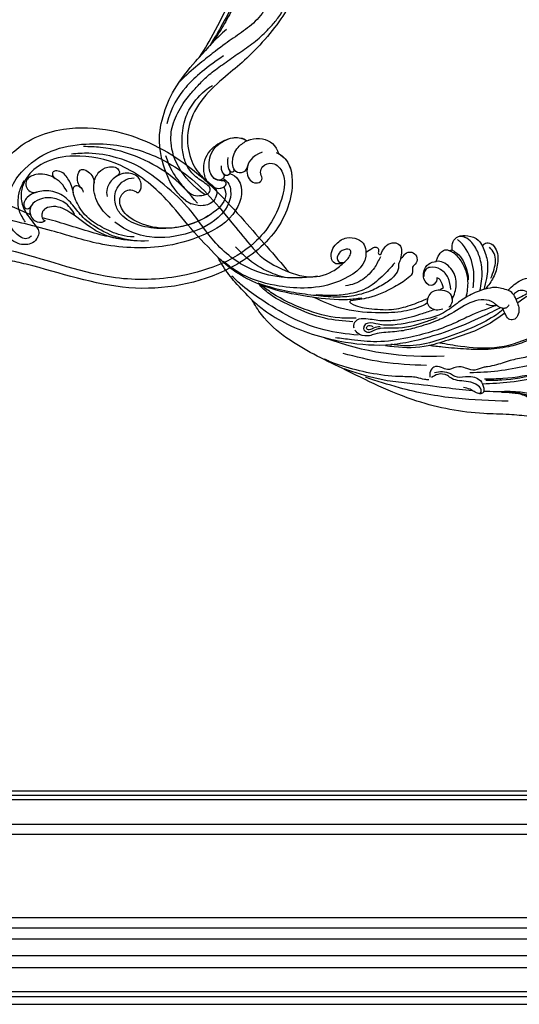
# Model space of a CAD drawing. Units: millimetres. Extents: x 1266 to 2946, y 347 to 1535.
# Drawn here: x 2773 to 2787, y 663 to 689 of the extents above; entities that cross this region are included whole.
import ezdxf
from ezdxf.xclip import XClip

# ---------------------------------------------------------------- set-up
doc = ezdxf.new("R2010")
doc.units = ezdxf.units.MM
doc.header["$XCLIPFRAME"] = 2
doc.layers.add('H-06.木作(細線)', color=8, linetype='Continuous')
doc.layers.add('H-08.木作(細線)', color=8, linetype='Continuous')

# ---------------------------------------------------------------- blocks, each defined once
blk = doc.blocks.new('SE-21122L-d1')
at = {"layer": 'H-08.木作(細線)'}
blk.add_arc((311.58, -1679.01), 73.96, 243.2766, 270.7722, dxfattribs=at)
for points, knots in [([(204.49, -1763.79), (200.69, -1762.17), (198.37, -1752.86), (203.92, -1738.85), (221.63, -1725.34), (249.31, -1720.46), (271.09, -1728.37), (283.29, -1731.13), (285.15, -1731.51)], [26.735304, 26.735304, 26.735304, 26.735304, 35.815758, 51.159784, 68.603227, 99.500698, 130.840459, 136.455323, 136.455323, 136.455323, 136.455323]), ([(203.87, -1763.5), (200.59, -1761.78), (198.44, -1752.69), (203.92, -1738.85), (221.63, -1725.34), (249.31, -1720.46), (271.09, -1728.37), (283.29, -1731.13), (285.15, -1731.51)], [27.246231, 27.246231, 27.246231, 27.246231, 35.815758, 51.159784, 68.603227, 99.500698, 130.840459, 136.455323, 136.455323, 136.455323, 136.455323]), ([(203.87, -1763.5), (200.59, -1761.78), (198.44, -1752.69), (203.92, -1738.85), (221.63, -1725.34), (249.31, -1720.46), (271.09, -1728.37), (283.29, -1731.13), (285.15, -1731.51)], [27.246231, 27.246231, 27.246231, 27.246231, 35.815758, 51.159784, 68.603227, 99.500698, 130.840459, 136.455323, 136.455323, 136.455323, 136.455323]), ([(208.71, -1763.91), (211.97, -1762.76), (214.27, -1758.72), (211.83, -1753.78), (207.99, -1755.19), (209.5, -1757.8), (208.45, -1760.32), (204.86, -1761.11), (201.48, -1756.99), (202.96, -1747.14), (211.54, -1733.06), (233.2, -1725.45), (258.05, -1725.38), (274.86, -1732.28), (285.74, -1734.62), (286.25, -1734.82)], [0, 0, 0, 0, 3.408797, 6.799733, 10.42502, 11.95567, 13.325941, 15.936149, 19.873309, 26.475947, 42.643173, 67.191416, 86.600721, 118.17905, 119.675148, 119.675148, 119.675148, 119.675148]), ([(213.1, -1759.9), (213.2, -1759.57), (213.61, -1757.39), (211.83, -1753.78), (207.99, -1755.19), (209.5, -1757.8), (208.45, -1760.32), (204.86, -1761.11), (201.48, -1756.99), (202.96, -1747.14), (211.54, -1733.06), (233.2, -1725.45), (258.05, -1725.38), (274.86, -1732.28), (285.74, -1734.62), (286.25, -1734.82)], [2.803532, 2.803532, 2.803532, 2.803532, 3.408797, 6.799733, 10.42502, 11.95567, 13.325941, 15.936149, 19.873309, 26.475947, 42.643173, 67.191416, 86.600721, 118.17905, 119.675148, 119.675148, 119.675148, 119.675148]), ([(218.51, -1757.48), (217.52, -1757.33), (213.79, -1754.4), (216.16, -1744.3), (226.88, -1738.26), (240.63, -1734.55), (256.59, -1735.46), (273.04, -1740.93), (283.98, -1743.31), (289.88, -1744.91)], [0, 0, 0, 0, 3.010286, 11.583861, 23.285893, 35.933793, 54.939681, 69.777848, 88.24723, 88.24723, 88.24723, 88.24723]), ([(218.51, -1757.48), (217.52, -1757.33), (213.79, -1754.4), (216.16, -1744.3), (226.88, -1738.26), (240.63, -1734.55), (256.59, -1735.46), (273.04, -1740.93), (283.98, -1743.31), (289.88, -1744.91)], [0, 0, 0, 0, 3.010286, 11.583861, 23.285893, 35.933793, 54.939681, 69.777848, 88.24723, 88.24723, 88.24723, 88.24723]), ([(220.41, -1756.03), (218.87, -1755.11), (217.25, -1750.73), (221.42, -1743.47), (230.62, -1739.06), (241.05, -1737.55), (248.68, -1739.99), (251.78, -1741.97), (252.99, -1742.93)], [0, 0, 0, 0, 3.289028, 10.216519, 20.887138, 33.129733, 40.394072, 44.295239, 44.295239, 44.295239, 44.295239]), ([(220.41, -1756.03), (218.87, -1755.11), (217.25, -1750.73), (221.42, -1743.47), (230.62, -1739.06), (241.05, -1737.55), (248.68, -1739.99), (251.78, -1741.97), (252.99, -1742.93)], [0, 0, 0, 0, 3.289028, 10.216519, 20.887138, 33.129733, 40.394072, 44.295239, 44.295239, 44.295239, 44.295239]), ([(242.91, -1737.27), (246.11, -1737.13), (250.55, -1737.54), (260.34, -1739.71), (267.93, -1742.45), (273.78, -1743.99), (274.81, -1744.24)], [0, 0, 0, 0, 7.810346, 14.113057, 29.114157, 32.293908, 32.293908, 32.293908, 32.293908]), ([(245.14, -1737.23), (252.09, -1737.27), (261.11, -1742.44), (264.56, -1746.63), (267.4, -1750.48), (271.87, -1752.58), (276.22, -1752.2), (279.04, -1750.84), (280.36, -1749.03), (280.4, -1747.69), (279.61, -1746.59), (278.41, -1747.03), (278.18, -1747.7)], [0, 0, 0, 0, 6.854469, 11.170171, 15.903669, 20.804468, 24.867874, 27.855376, 29.444336, 30.904606, 31.663205, 33.505316, 33.505316, 33.505316, 33.505316]), ([(247.22, -1738.46), (250.16, -1738.52), (253.94, -1739.8), (260.16, -1743.05), (263.71, -1746.7), (265.89, -1752.26), (265.11, -1754.02), (263.35, -1753.89), (262.55, -1752.44), (262.52, -1751.87)], [0, 0, 0, 0, 6.285037, 12.00586, 19.155526, 23.052778, 24.390696, 25.804055, 27.567055, 27.567055, 27.567055, 27.567055]), ([(250.04, -1737.61), (252.24, -1737.94), (255.83, -1738.74), (260.67, -1741.4), (264.93, -1745.05), (270.14, -1748.04), (273.79, -1747.22), (274.98, -1745.91), (274.99, -1744.29), (274.37, -1743.49), (273.95, -1743.37)], [0, 0, 0, 0, 5.473284, 9.397422, 17.670682, 22.817633, 24.829837, 26.681571, 28.061215, 29.122703, 29.122703, 29.122703, 29.122703]), ([(250.04, -1737.61), (250.4, -1737.66), (252.8, -1738.04), (260.34, -1739.71), (267.93, -1742.45), (273.78, -1743.99), (274.81, -1744.24)], [6.712873, 6.712873, 6.712873, 6.712873, 7.810346, 14.113057, 29.114157, 32.293908, 32.293908, 32.293908, 32.293908]), ([(250.04, -1737.61), (252.24, -1737.94), (255.83, -1738.74), (260.67, -1741.4), (264.93, -1745.05), (270.14, -1748.04), (273.79, -1747.22), (274.98, -1745.91), (274.99, -1744.29), (274.37, -1743.49), (273.95, -1743.37)], [0, 0, 0, 0, 5.473284, 9.397422, 17.670682, 22.817633, 24.829837, 26.681571, 28.061215, 29.122703, 29.122703, 29.122703, 29.122703]), ([(250.04, -1737.61), (250.4, -1737.66), (252.8, -1738.04), (260.34, -1739.71), (267.93, -1742.45), (273.78, -1743.99), (274.81, -1744.24)], [6.712873, 6.712873, 6.712873, 6.712873, 7.810346, 14.113057, 29.114157, 32.293908, 32.293908, 32.293908, 32.293908]), ([(250.04, -1737.61), (252.24, -1737.94), (255.83, -1738.74), (260.67, -1741.4), (264.93, -1745.05), (270.14, -1748.04), (273.79, -1747.22), (274.98, -1745.92), (274.99, -1744.72), (274.81, -1744.24)], [0, 0, 0, 0, 5.473284, 9.397422, 17.670682, 22.817633, 24.829837, 26.681571, 28.025811, 28.025811, 28.025811, 28.025811]), ([(220.24, -1753.47), (219.7, -1752.5), (219.33, -1749.2), (226.26, -1742.85), (235.98, -1740.42), (245.56, -1741.51), (250.91, -1744.26), (253.25, -1748.64), (252.94, -1753.83), (249.41, -1756.23), (247.19, -1756.2)], [0, 0, 0, 0, 2.712348, 9.355169, 23.983627, 30.998983, 37.340903, 40.839383, 45.56525, 51.486201, 51.486201, 51.486201, 51.486201]), ([(220.24, -1753.47), (219.7, -1752.5), (219.33, -1749.2), (225.48, -1743.56), (231.74, -1741.55), (235.82, -1741.14)], [0, 0, 0, 0, 2.712348, 9.355169, 21.295006, 21.295006, 21.295006, 21.295006]), ([(220.24, -1753.47), (219.7, -1752.5), (219.33, -1749.2), (225.48, -1743.56), (231.74, -1741.55), (235.82, -1741.14)], [0, 0, 0, 0, 2.712348, 9.355169, 21.295006, 21.295006, 21.295006, 21.295006]), ([(235.82, -1741.14), (242.34, -1740.6), (250.61, -1744.24), (252.04, -1750.16), (249.89, -1752.6), (247.49, -1752.75), (245.85, -1751.32), (244.61, -1753.67), (245.75, -1757.1), (249.95, -1758.12), (253.62, -1756.23), (255.43, -1753.48), (255.57, -1751.48), (255.27, -1750.57)], [0, 0, 0, 0, 8.014084, 11.525008, 14.973052, 16.729744, 17.510835, 19.560938, 22.749366, 26.742026, 30.573509, 34.008074, 36.347995, 36.347995, 36.347995, 36.347995]), ([(235.82, -1741.14), (242.34, -1740.6), (250.61, -1744.24), (252.04, -1750.16), (249.89, -1752.6), (247.49, -1752.75), (245.85, -1751.32), (244.61, -1753.67), (245.75, -1757.1), (249.45, -1758), (251.63, -1757.19), (252.38, -1756.74)], [0, 0, 0, 0, 8.014084, 11.525008, 14.973052, 16.729744, 17.510835, 19.560938, 22.749366, 26.742026, 29.254279, 29.254279, 29.254279, 29.254279]), ([(235.82, -1741.14), (242.34, -1740.6), (250.61, -1744.24), (252.04, -1750.16), (249.89, -1752.6), (247.49, -1752.75), (245.85, -1751.32), (244.61, -1753.67), (245.75, -1757.1), (249.45, -1758), (251.63, -1757.19), (252.38, -1756.74)], [0, 0, 0, 0, 8.014084, 11.525008, 14.973052, 16.729744, 17.510835, 19.560938, 22.749366, 26.742026, 29.254279, 29.254279, 29.254279, 29.254279]), ([(254.38, -1744.19), (255.91, -1745.43), (258.48, -1748.45), (259.86, -1753.8), (258.21, -1757.99), (255.49, -1759.58), (252.97, -1759.65), (251.52, -1758.53), (251.52, -1757.24), (252.48, -1756.67)], [0, 0, 0, 0, 5.694882, 11.71221, 15.193867, 18.153698, 20.316334, 21.889126, 23.563773, 23.563773, 23.563773, 23.563773]), ([(265.1, -1745.23), (265.69, -1746.61), (267.84, -1749.13), (271.98, -1750.4), (275.33, -1750.16), (278.8, -1748.01), (278.54, -1744.09), (276.04, -1742.7), (274.52, -1742.94), (273.95, -1743.37)], [0, 0, 0, 0, 4.56329, 8.659788, 12.252256, 15.0218, 18.605924, 21.334763, 22.949884, 22.949884, 22.949884, 22.949884]), ([(278.18, -1747.7), (278.71, -1746.61), (278.46, -1744.05), (276.04, -1742.7), (274.52, -1742.94), (273.95, -1743.37)], [15.257483, 15.257483, 15.257483, 15.257483, 18.605924, 21.334763, 22.949884, 22.949884, 22.949884, 22.949884]), ([(276.35, -1751.92), (276.41, -1751.9), (277.49, -1751.59), (279.04, -1750.84), (280.36, -1749.03), (280.4, -1747.69), (279.61, -1746.59), (278.41, -1747.03), (278.18, -1747.7)], [24.705803, 24.705803, 24.705803, 24.705803, 24.867874, 27.855376, 29.444336, 30.904606, 31.663205, 33.505316, 33.505316, 33.505316, 33.505316]), ([(276.35, -1751.92), (276.41, -1751.9), (277.49, -1751.59), (279.04, -1750.84), (280.36, -1749.03), (280.4, -1747.69), (279.61, -1746.59), (278.41, -1747.03), (278.18, -1747.7)], [24.705803, 24.705803, 24.705803, 24.705803, 24.867874, 27.855376, 29.444336, 30.904606, 31.663205, 33.505316, 33.505316, 33.505316, 33.505316]), ([(220.05, -1767.42), (221.76, -1766.6), (225.89, -1764.06), (226.9, -1757.96), (224.9, -1754), (221.89, -1752.72), (219.89, -1753.47), (219.38, -1754.56), (220.19, -1755.84), (223, -1754.87), (224.17, -1757.47)], [0, 0, 0, 0, 6.017852, 12.553712, 16.625816, 19.267562, 21.495315, 22.207182, 23.228897, 25.18038, 25.18038, 25.18038, 25.18038]), ([(220.05, -1767.42), (221.76, -1766.6), (225.89, -1764.06), (226.9, -1757.96), (224.9, -1754), (221.89, -1752.72), (219.89, -1753.47), (219.38, -1754.56), (220.19, -1755.84), (223, -1754.87), (224.17, -1757.47)], [0, 0, 0, 0, 6.017852, 12.553712, 16.625816, 19.267562, 21.495315, 22.207182, 23.228897, 25.18038, 25.18038, 25.18038, 25.18038]), ([(220.05, -1767.42), (221.76, -1766.6), (225.89, -1764.06), (226.9, -1757.96), (224.9, -1754), (222.13, -1752.82), (220.66, -1753.21), (220.24, -1753.47)], [0, 0, 0, 0, 6.017852, 12.553712, 16.625816, 19.267562, 20.779327, 20.779327, 20.779327, 20.779327]), ([(263.16, -1753.26), (263.93, -1754.09), (264.43, -1755.88), (264.06, -1757.77), (263.42, -1758.5)], [0, 0, 0, 0, 1.935437, 4.972393, 4.972393, 4.972393, 4.972393]), ([(263.16, -1753.26), (263.93, -1754.09), (264.43, -1755.88), (264.06, -1757.77), (263.42, -1758.5)], [0, 0, 0, 0, 1.935437, 4.972393, 4.972393, 4.972393, 4.972393]), ([(263.16, -1753.26), (263.93, -1754.09), (264.43, -1755.88), (264.06, -1757.77), (263.42, -1758.5)], [0, 0, 0, 0, 1.935437, 4.972393, 4.972393, 4.972393, 4.972393]), ([(265.43, -1751.68), (265.51, -1752.11), (265.57, -1752.99), (265.11, -1754.02), (263.89, -1753.93), (263.33, -1753.44), (263.22, -1753.32)], [21.902324, 21.902324, 21.902324, 21.902324, 23.052778, 24.390696, 25.804055, 26.190015, 26.190015, 26.190015, 26.190015]), ([(265.43, -1751.68), (265.51, -1752.11), (265.57, -1752.99), (265.11, -1754.02), (263.89, -1753.93), (263.33, -1753.44), (263.22, -1753.32)], [21.902324, 21.902324, 21.902324, 21.902324, 23.052778, 24.390696, 25.804055, 26.190015, 26.190015, 26.190015, 26.190015]), ([(265.43, -1751.68), (265.95, -1754.02), (266.92, -1755.95), (268.84, -1758.37), (271.44, -1758.33), (271.93, -1757.27), (271.48, -1756.37), (270.92, -1756.06)], [0, 0, 0, 0, 3.627237, 7.445262, 8.750569, 9.515792, 10.297115, 10.297115, 10.297115, 10.297115]), ([(265.43, -1751.68), (265.95, -1754.02), (266.92, -1755.95), (268.84, -1758.37), (271.44, -1758.33), (271.93, -1757.27), (271.48, -1756.37), (270.92, -1756.06)], [0, 0, 0, 0, 3.627237, 7.445262, 8.750569, 9.515792, 10.297115, 10.297115, 10.297115, 10.297115]), ([(265.43, -1751.68), (265.95, -1754.02), (266.92, -1755.95), (268.84, -1758.37), (271.44, -1758.33), (271.93, -1757.27), (271.48, -1756.37), (270.92, -1756.06)], [0, 0, 0, 0, 3.627237, 7.445262, 8.750569, 9.515792, 10.297115, 10.297115, 10.297115, 10.297115]), ([(267.34, -1752.01), (268.28, -1754.1), (271.35, -1756.91), (276.07, -1757.76), (279.67, -1756.09), (279.96, -1752.85), (277.83, -1751.47), (276.18, -1751.97)], [0, 0, 0, 0, 5.282772, 10.400389, 13.749842, 15.787866, 19.861915, 19.861915, 19.861915, 19.861915]), ([(271.02, -1756.11), (271.19, -1756.21), (272.98, -1757.2), (276.07, -1757.76), (279.67, -1756.09), (279.96, -1752.85), (277.83, -1751.47), (276.18, -1751.97)], [4.752686, 4.752686, 4.752686, 4.752686, 5.282772, 10.400389, 13.749842, 15.787866, 19.861915, 19.861915, 19.861915, 19.861915]), ([(271.02, -1756.11), (271.19, -1756.21), (272.98, -1757.2), (276.07, -1757.76), (279.67, -1756.09), (279.96, -1752.85), (277.83, -1751.47), (276.18, -1751.97)], [4.752686, 4.752686, 4.752686, 4.752686, 5.282772, 10.400389, 13.749842, 15.787866, 19.861915, 19.861915, 19.861915, 19.861915]), ([(220.5, -1757.61), (220.05, -1756.91), (220.33, -1755.37), (222.38, -1755.36), (224.82, -1757.63), (224.89, -1763.29), (220.47, -1768.21), (215.43, -1768.97), (213.33, -1767.35)], [0, 0, 0, 0, 1.064639, 3.556345, 4.376584, 8.741207, 14.065804, 24.278322, 24.278322, 24.278322, 24.278322]), ([(218.66, -1758.66), (218.25, -1757.89), (218.54, -1756.84), (220.32, -1756.62), (221.03, -1758.88), (220.99, -1759.85)], [0, 0, 0, 0, 1.289976, 2.763235, 3.096217, 3.096217, 3.096217, 3.096217]), ([(218.66, -1758.66), (218.25, -1757.89), (218.52, -1756.92), (219.91, -1756.68), (220.5, -1757.62)], [0, 0, 0, 0, 1.289976, 2.56991, 2.56991, 2.56991, 2.56991]), ([(220.5, -1757.61), (220.05, -1756.91), (220.33, -1755.37), (222.38, -1755.36), (223.68, -1756.57), (224.03, -1757.16), (224.17, -1757.47)], [0, 0, 0, 0, 1.064639, 3.556345, 4.376584, 5.153592, 5.153592, 5.153592, 5.153592]), ([(259.28, -1754.3), (259.27, -1754.41), (259.1, -1755.72), (258.21, -1757.99), (255.49, -1759.58), (252.97, -1759.65), (251.52, -1758.53), (251.52, -1757.24), (252.48, -1756.67)], [11.385913, 11.385913, 11.385913, 11.385913, 11.71221, 15.193867, 18.153698, 20.316334, 21.889126, 23.563773, 23.563773, 23.563773, 23.563773]), ([(259.28, -1754.3), (259.27, -1754.41), (259.1, -1755.72), (258.21, -1757.99), (255.49, -1759.58), (252.97, -1759.65), (251.52, -1758.53), (251.52, -1757.24), (252.48, -1756.67)], [11.385913, 11.385913, 11.385913, 11.385913, 11.71221, 15.193867, 18.153698, 20.316334, 21.889126, 23.563773, 23.563773, 23.563773, 23.563773]), ([(263.42, -1758.5), (262.94, -1759.06), (260.8, -1758.38), (258.94, -1755.9), (259.28, -1754.3)], [0, 0, 0, 0, 2.469011, 5.286496, 5.286496, 5.286496, 5.286496]), ([(263.42, -1758.5), (262.94, -1759.06), (260.8, -1758.38), (258.94, -1755.9), (259.28, -1754.3)], [0, 0, 0, 0, 2.469011, 5.286496, 5.286496, 5.286496, 5.286496]), ([(263.42, -1758.5), (262.94, -1759.06), (260.8, -1758.38), (258.94, -1755.9), (259.28, -1754.3)], [0, 0, 0, 0, 2.469011, 5.286496, 5.286496, 5.286496, 5.286496]), ([(213.07, -1760.02), (213.49, -1758.64), (214.61, -1757.42), (217.58, -1757.86), (217.95, -1762.86), (215.57, -1766.18), (212.36, -1767.99), (207.78, -1768.41), (204.43, -1765.97), (203.87, -1763.49)], [0, 0, 0, 0, 1.562986, 3.922787, 7.914957, 12.430589, 16.138618, 19.822901, 26.223464, 26.223464, 26.223464, 26.223464]), ([(213.07, -1760.02), (213.49, -1758.64), (214.61, -1757.42), (216.43, -1757.69), (217.08, -1758.55), (217.22, -1758.83)], [0, 0, 0, 0, 1.562986, 3.922787, 4.839257, 4.839257, 4.839257, 4.839257]), ([(219.04, -1762.38), (219.37, -1761.37), (219.07, -1758.84), (217.89, -1757.69), (216.96, -1758.27), (217.22, -1758.83)], [0, 0, 0, 0, 1.739669, 3.012166, 4.038769, 4.038769, 4.038769, 4.038769]), ([(218.66, -1758.66), (218.42, -1758.22), (217.79, -1757.75), (216.96, -1758.27), (217.22, -1758.83)], [1.981357, 1.981357, 1.981357, 1.981357, 3.012166, 4.038769, 4.038769, 4.038769, 4.038769]), ([(213.33, -1767.35), (212.98, -1767.51), (211.54, -1768.06), (207.78, -1768.41), (204.43, -1765.97), (203.87, -1763.49)], [14.879197, 14.879197, 14.879197, 14.879197, 16.138618, 19.822901, 26.223464, 26.223464, 26.223464, 26.223464]), ([(213.33, -1767.35), (212.98, -1767.51), (211.54, -1768.06), (207.78, -1768.41), (204.43, -1765.97), (203.87, -1763.49)], [14.879197, 14.879197, 14.879197, 14.879197, 16.138618, 19.822901, 26.223464, 26.223464, 26.223464, 26.223464])]:
    blk.add_open_spline(points, degree=3, knots=knots, dxfattribs=at)
for points in [[(273.95, -1743.37), (273.95, -1743.37), (273.95, -1743.37), (273.95, -1743.37)], [(273.95, -1743.37), (273.95, -1743.37), (273.95, -1743.37), (273.95, -1743.37)], [(278.18, -1747.7), (278.57, -1746.9), (278.6, -1745.91), (278.33, -1745.07)], [(220.05, -1767.42), (217.7, -1768.58), (215.09, -1768.71), (213.33, -1767.35)], [(220.05, -1767.42), (217.7, -1768.58), (215.09, -1768.71), (213.33, -1767.35)]]:
    blk.add_open_spline(points, degree=3, dxfattribs=at)
blk = doc.blocks.new('SE-21115L')
at = {"layer": 'H-08.木作(細線)'}
blk.add_arc((4.37, -68.1), 88.3, 76.518, 100.2665, dxfattribs=at)
for points, knots in [([(-44.97, 33.09), (-45, 32.91), (-45.24, 31.48), (-43.82, 28.42), (-39.48, 26.98), (-34.19, 26.71), (-29.12, 27.54), (-25.66, 27.87), (-24.41, 27.96)], [0, 0, 0, 0, 0.54425, 4.342747, 8.665156, 13.577214, 20.233281, 24.001018, 24.001018, 24.001018, 24.001018]), ([(-21.11, 28.16), (-18.41, 28.27), (-12.09, 28.34), (-3.49, 28.23), (6.1, 28.51), (12.84, 27.46), (17.21, 26.5), (18.01, 26.32)], [27.301056, 27.301056, 27.301056, 27.301056, 35.394464, 46.247214, 53.127975, 64.122271, 66.575602, 66.575602, 66.575602, 66.575602]), ([(-52.93, 14.61), (-51.63, 15.71), (-48.18, 18.64), (-40.95, 21.72), (-32.52, 24.37), (-26.56, 25.37), (-23.82, 25.82)], [0, 0, 0, 0, 5.098496, 13.506333, 23.289702, 31.608933, 31.608933, 31.608933, 31.608933]), ([(47.95, 9.19), (46.69, 10.1), (43.08, 12.41), (33.55, 16.66), (20.07, 18.76), (6.93, 18.21), (-2.71, 15.19), (-11.9, 11.36), (-19.21, 7), (-23.74, 4.14), (-26.27, 2.4)], [0, 0, 0, 0, 4.489126, 12.853699, 31.092512, 44.874694, 51.884454, 61.269284, 74.718143, 77.337181, 77.337181, 77.337181, 77.337181]), ([(-47.18, 3.97), (-47.13, 3.69), (-47.01, 3.08), (-46.07, 2.17), (-44.01, 3.4), (-42.6, 5.99), (-39.16, 8.82), (-35.17, 11.7), (-29.73, 14.1), (-23.84, 15.5), (-17.23, 16.1), (-11.59, 16.3), (-7.85, 16.3), (-6.5, 16.3)], [0, 0, 0, 0, 0.830175, 1.86778, 3.302847, 6.891977, 11.002577, 16.323058, 21.703041, 28.698752, 34.38346, 41.597601, 45.62159, 45.62159, 45.62159, 45.62159]), ([(-27.27, 2.88), (-26.65, 3.47), (-24.26, 5.76), (-18.91, 9.46), (-11.54, 13.19), (-5.06, 16.26), (0.1, 17.3), (3.01, 17.36), (4.6, 17.36), (4.93, 17.36)], [0.424249, 0.424249, 0.424249, 0.424249, 2.993365, 10.360928, 19.804454, 27.803895, 31.728672, 35.501275, 36.502665, 36.502665, 36.502665, 36.502665]), ([(-6.69, 5.4), (-5.56, 5.96), (-2.32, 7.55), (2.63, 9.7), (8.35, 10.88), (12.53, 10.52), (15.94, 10.82), (16.93, 12.71), (16.67, 13.55), (16.6, 13.79)], [1.487782, 1.487782, 1.487782, 1.487782, 5.287864, 12.323433, 17.652347, 22.473196, 25.221992, 27.094805, 27.826917, 27.826917, 27.826917, 27.826917]), ([(-4.48, 3.6), (-4.01, 3.98), (-1.76, 5.72), (3.66, 7.56), (10.94, 8.72), (20.97, 8.96), (26.92, 7.04), (29.61, 6.13)], [1.135478, 1.135478, 1.135478, 1.135478, 2.926103, 9.674862, 17.806727, 27.979282, 36.432789, 36.432789, 36.432789, 36.432789]), ([(16.29, 10.8), (17.9, 11.02), (23.17, 11.72), (32.05, 10.3), (40.36, 7.49), (44.79, 5.08), (46.12, 4.33)], [0, 0, 0, 0, 4.872061, 15.922314, 26.513335, 31.07068, 31.07068, 31.07068, 31.07068]), ([(-25.14, 1.87), (-24.9, 1.96), (-23.89, 2.28), (-22.81, 2.06), (-21.99, 1.88)], [0.824184, 0.824184, 0.824184, 0.824184, 1.588009, 4.022259, 4.022259, 4.022259, 4.022259]), ([(-15.77, 0.5), (-15.91, -1.14), (-16.08, -4.77), (-13.89, -9.35), (-11.16, -11.96), (-9.6, -12.55), (-9.21, -12.69)], [0.891093, 0.891093, 0.891093, 0.891093, 5.760108, 11.715977, 15.463448, 16.703527, 16.703527, 16.703527, 16.703527]), ([(-11.66, 1.65), (-11.9, 0.93), (-12.53, -1.23), (-12.3, -5.27), (-9.59, -8.38), (-6.97, -9.31), (-5.89, -9.13), (-5.55, -9.07)], [0.86797, 0.86797, 0.86797, 0.86797, 3.12432, 7.627187, 12.333326, 14.586291, 15.59397, 15.59397, 15.59397, 15.59397]), ([(38.95, 1.29), (40.9, 0.98), (45.59, 0.06), (50.92, -2.84), (53.98, -5.34), (54.88, -6.07)], [2.637593, 2.637593, 2.637593, 2.637593, 8.556006, 16.960522, 20.42692, 20.42692, 20.42692, 20.42692]), ([(-34.59, -2.58), (-34.08, -2.95), (-33.05, -3.68), (-31.13, -3.51), (-30.25, -2.58), (-29.86, -2.08), (-29.78, -1.97)], [0, 0, 0, 0, 1.86804, 3.701257, 5.163048, 5.586802, 5.586802, 5.586802, 5.586802]), ([(-18.79, -15.3), (-19.49, -14.01), (-21.08, -11.09), (-21.3, -6.5), (-20.89, -3.54), (-20.71, -2.41)], [0, 0, 0, 0, 4.379677, 9.887616, 13.340115, 13.340115, 13.340115, 13.340115]), ([(-19.62, -1.87), (-19.76, -3.85), (-19.96, -7.56), (-18.25, -12.44), (-16, -15.82), (-13.69, -17.25), (-12.13, -17.5), (-11.49, -17.28), (-11.23, -17.18)], [0.711521, 0.711521, 0.711521, 0.711521, 6.605736, 11.759118, 15.951867, 18.520051, 19.688254, 20.522392, 20.522392, 20.522392, 20.522392]), ([(22.05, -5.2), (21.62, -5.7), (20.85, -6.59), (20.23, -7.92), (20.24, -9.72), (22.81, -9.3), (24.06, -7.79), (24.2, -6.15), (23.45, -5.15), (22.47, -5.22), (21.79, -5.51)], [0, 0, 0, 0, 1.937826, 3.503364, 4.492495, 6.459485, 8.862425, 10.331415, 11.0387, 12.885973, 12.885973, 12.885973, 12.885973])]:
    blk.add_open_spline(points, degree=3, knots=knots, dxfattribs=at)
for points in [[(-38.89, 33.76), (-32.88, 33.94), (-25.26, 34.58), (-4.86, 33.28), (18.65, 26.21)], [(-43.2, 32.09), (-42.32, 30.29), (-39.39, 28.18), (-35.81, 27.27), (-31.65, 27.4), (-29.78, 27.6)], [(-41.12, 32.27), (-39.22, 29.01), (-35.8, 27.55), (-32.07, 27.49)], [(-32.11, 30), (-16.3, 31.05), (0.83, 29.96), (11.31, 28.08)], [(-9.03, 24.1), (-11.42, 23.55), (-13.86, 23.88), (-15.23, 24.5), (-18.43, 24.22), (-22.57, 24.55), (-24.11, 26.41), (-24.11, 28.57), (-23.05, 28.79), (-21.61, 28.38), (-20.27, 27.84), (-18.24, 27.57)], [(-23.29, 28.41), (-23.57, 28.41), (-23.69, 28.07), (-22.58, 26.46), (-19.5, 25.66), (-16.82, 25.66), (-14.47, 25.29), (-13.02, 24.57), (-10.1, 24.57), (-8.4, 25.71)], [(-7.69, 26.56), (-6.37, 26.56), (-3.99, 26.3), (0.18, 26.52), (9.09, 26.72), (17.5, 25.77), (22.7, 24.65), (24.3, 24.14)], [(-54.03, 12.63), (-53.99, 12.26), (-53.65, 11.95), (-53.08, 12.18), (-49.53, 15.46), (-40.95, 20.12), (-29.7, 23.45), (-24.24, 24.31)], [(-53, 14.19), (-53.63, 13.01), (-53.55, 12.77), (-53.07, 12.85), (-52.09, 13.65), (-50.25, 15.53), (-46.68, 18), (-39.84, 20.98), (-29.41, 23.96), (-24.7, 24.68)], [(-46.42, 2.06), (-47.21, 2.72), (-46.83, 5.79), (-44.5, 8.7), (-41.04, 11.26), (-39.82, 12.6), (-38.43, 14.45), (-35.98, 16.09), (-31.71, 17.6), (-27.28, 19.59), (-24.62, 20.49), (-23.36, 20.85), (-21.05, 21.92), (-18.57, 21.78), (-16.8, 21.44), (-14.02, 22.4), (-12.81, 22.76), (-10.98, 22.35), (-8.67, 22.54), (-7.8, 23.91), (-7.8, 25.68)], [(18.65, 26.21), (36.21, 19.26), (44.62, 13.19), (47.95, 9.19)], [(-57.15, 2.58), (-53.16, 8.25), (-46.59, 13.89), (-36.2, 18.85), (-27.94, 21.39), (-19.61, 22.97)], [(-6.43, 22.33), (6.97, 22.94), (18.85, 21.8)], [(-9.54, 15.05), (-6.25, 16.39), (3.92, 17.97), (6.51, 17.97)], [(-9.54, 15.05), (-15.88, 15.31), (-26.02, 14.47), (-36.76, 9.85), (-43.06, 4.25), (-45.17, 2.19), (-45.96, 1.89), (-46.42, 2.06)], [(-27.91, 3.88), (-22.5, 8.39), (-16.25, 12), (-9.54, 15.05)], [(-27, 2.46), (-26.25, 2.39), (-24.18, 1.24), (-21.15, 0.63), (-17.87, 1.62), (-11.94, 5.95), (-7.77, 8.68), (-1.99, 11.38), (2.4, 12.97), (7.53, 14.09), (10.07, 14.86), (11.64, 15.52), (14.49, 15.57), (16.24, 14.43)], [(-24.65, 2.09), (-17.26, 6.15), (-12.94, 8.84), (0.16, 14.75), (9.24, 17.06), (16.88, 17.41), (21.71, 17.41)], [(15.08, 15.82), (25.36, 15.46), (37.27, 12.36), (46.12, 8.26), (51.98, 4.87), (54.82, 2.79)], [(-21.22, -2.66), (-16.65, -0.15), (-13.3, 2.7), (-9.03, 6.38), (-2.04, 9.38), (7.37, 11.81), (9.49, 11.81), (12.43, 11.81), (13.52, 12.64), (13.52, 13.94), (12.34, 14.52), (9.82, 13.37), (8.61, 12.91), (4.54, 12.31), (-4.7, 9.27), (-7.87, 7.61)], [(8.83, 12.46), (10.7, 13.13), (11.93, 13.78), (12.79, 13.44), (12.51, 12.67), (10.95, 12.67)], [(17.1, 11.98), (25.6, 11.98), (35.43, 9.73), (42.54, 6.99), (46.29, 4.54)], [(47.95, 9.19), (53.6, 4.51), (57.8, 0.17), (59.64, -2.27)], [(18.45, 5.8), (18.63, 5.89), (18.72, 6.21), (18.39, 6.49), (12.83, 7.42), (6.02, 6.89), (0.59, 4.96), (-4.39, 2.27)], [(15.33, 4.63), (19.5, 5.61), (30.13, 6.12), (42.69, 5.09), (57.12, -0.48), (59.64, -2.27)], [(-31.25, 0.34), (-31.93, 2.17), (-31.78, 4.18), (-30.67, 5.47), (-29.25, 5.47), (-27.91, 3.88)], [(-27.91, 3.88), (-27.36, 3.02), (-27, 2.46)], [(-7.71, -0.72), (-10.3, -0.34), (-11.71, 1.89), (-11.25, 3.84), (-10.93, 4.24)], [(-9.22, 4.93), (-7.33, 5.43), (-5.42, 4.89), (-4.45, 3.5), (-4.39, 2.27)], [(5.21, -8.61), (4.71, -9.06), (3.99, -10.22), (2.12, -10.89), (0.55, -9.86), (0.43, -7.86), (1.32, -6.43), (1.17, -5.08), (2.21, -3.12), (5.97, 0.08), (13.36, 4.26), (18.45, 5.8)], [(5.21, -8.61), (5.39, -7.6), (5.61, -6.64), (5.52, -5.69), (6.36, -3.29), (9.05, -0.5), (12.87, 2.08), (18.47, 4.39), (23.88, 5.33), (29.78, 5.55), (36.63, 5.4), (44.17, 4.49), (46.71, 3.97)], [(6.76, -7.11), (10.06, -2.59), (14.47, 1.64), (20.37, 4.15), (25.19, 5.05), (29.02, 5.28)], [(15.76, -9.16), (15.65, -8.07), (22.59, 0.32), (31.82, 3.56), (40.44, 4.02), (50.85, 2.26), (55.44, 0.21), (57.93, -1.25)], [(-27.98, -3.1), (-31.52, -6.55), (-37.05, -7.81), (-41.42, -6.1), (-43.15, -2.85), (-43.15, -0.88), (-42.24, 0.13), (-40.66, -0.34), (-39.3, -1.43)], [(-34.59, -2.58), (-32.76, -0.92), (-31.25, 0.34)], [(-31.25, 0.34), (-30.15, -1.51), (-28.78, -2.78), (-27.98, -3.1)], [(-27, 2.46), (-27.56, 2.37), (-28.43, 1.92), (-28.83, 1.18)], [(-4.39, 2.27), (-5.16, 0.49), (-6.68, -0.53), (-7.71, -0.72)], [(11.3, -8.43), (12.65, -4.93), (15.72, -1.02), (17.95, 0.54), (20.61, 1.56)], [(37.93, -0.44), (32.69, 0.23), (25, -2.32), (22.05, -5.2)], [(29.2, -0.28), (34.52, 0.84), (49.4, 0.03), (61.48, -7.03), (70.68, -16.26), (79.58, -22.68), (87.26, -26.73), (93.53, -28.31), (101.99, -28.59), (107.13, -27.75)], [(114.01, -2.42), (114.4, -1.14), (115.98, 0.43), (119.69, 0.89), (124.51, -2.22), (128.1, -9.08), (129, -13.59), (125.14, -25.38), (110.39, -34.85), (96.06, -36.21), (73.17, -29.12), (53.2, -14.13), (37.93, -0.44)], [(-21.22, -2.66), (-24.05, -3.53), (-27.98, -3.1)], [(-18.79, -15.3), (-19.24, -16.06), (-20.69, -16.45), (-22.64, -15.2), (-23.88, -10.7), (-23.13, -6.34), (-21.22, -2.66)], [(-17.54, -2.5), (-16.93, -7.96), (-13.39, -14.45), (-11.92, -15.78), (-11.08, -16.33)], [(-10.94, -1.19), (-9.67, -4.61), (-7.14, -6.79), (-3.93, -7.06), (-2.72, -6.29), (-2.33, -4.8), (-2.42, -4.08)], [(-7.71, -0.72), (-8.37, -1.29), (-8.61, -1.45)], [(-8.61, -1.45), (-8.1, -2.6), (-7, -3.93), (-6.3, -4.19)], [(-6.3, -4.19), (-6.3, -3.22), (-4.89, -1.66), (-2.51, -3.43), (-2.22, -5.52), (-3.34, -8), (-5.55, -9.07)], [(116.05, -1.86), (116.92, -1.05), (120.32, -1.73), (123.77, -6.48), (124.14, -14.41), (121.33, -20.51), (113.3, -27.82), (103.11, -31.27), (86.75, -31.27), (72.51, -25.95), (64.18, -19.97), (56.24, -12.57), (49.81, -6.54), (47.15, -4.33), (37.93, -0.44)], [(59.64, -2.27), (68.82, -9.98), (77.11, -17.59), (92.03, -26.1), (106.35, -27.23), (115.09, -24), (119.68, -18.9), (120.57, -13.08), (118.88, -9.08), (114.83, -4.67), (114.01, -3.27), (114.01, -2.42)], [(-9.83, -13.06), (-10.74, -12.63), (-13.06, -10.8), (-14.67, -8.16), (-15.56, -5.74), (-15.74, -4.74)], [(22.05, -5.2), (23.11, -4.82), (24.67, -4.82), (25.81, -6.2), (24.86, -10.67), (22.01, -12.8), (18.71, -12.8), (16.53, -11.37), (15.76, -9.16)], [(118.36, -5.78), (120.56, -8.89), (121.35, -13.33), (120.64, -17.01), (120.12, -18.27)], [(-22.41, -6.02), (-23.07, -8.82), (-22.48, -13.57), (-20.89, -15.21)], [(15.76, -9.16), (13.91, -10.74), (12.91, -11.13), (12.15, -10.55), (12.05, -9.49), (11.86, -9.11), (11.41, -9.11), (11.09, -9.66), (9.84, -11.99), (7.63, -13.09), (5.96, -12.61), (5.16, -10.84), (5.21, -8.61)], [(-5.55, -9.07), (-5.73, -10.17), (-6.75, -12.06), (-8.01, -12.89), (-8.9, -12.81), (-9.21, -12.69)], [(-9.83, -13.06), (-9.83, -15.62), (-11.1, -17.2), (-14.03, -17.84), (-17.26, -16.97), (-18.79, -15.3)], [(-9.21, -12.69), (-9.5, -12.94), (-9.83, -13.06)], [(67.71, -17.69), (76.25, -24.55), (86.49, -28.98), (98.67, -30.79), (103.83, -30.4)]]:
    blk.add_spline(points, degree=3, dxfattribs=at)
blk.add_open_spline([(-30.7, -0.67), (-31.67, -1.35), (-32.77, -2.11), (-34.01, -2.98)], degree=3, dxfattribs=at)
blk = doc.blocks.new('SE-21090L')
at = {"layer": 'H-08.木作(細線)'}
for points in [[(70.85, -62.38), (70.85, -64.35)], [(66.59, -70), (66.01, -70)]]:
    blk.add_lwpolyline(points, dxfattribs=at)
for points in [[(31.01, -45.76), (29.88, -45.91), (25.17, -46.29), (11.64, -45.95), (5.35, -45.52), (-0.13, -44.44), (-7.48, -41.52), (-14.16, -37.67), (-20.12, -32.35), (-24.03, -28.44), (-27.01, -25.46), (-27.84, -24.63)], [(-4.91, -46.97), (-6.19, -48.05), (-5.47, -50.51), (-2.45, -53.71), (3.84, -56.19), (10.58, -56.51), (16.38, -54.51), (21.66, -51.61), (27.02, -49.1), (34.93, -45.65), (40.31, -43.94)], [(70.85, -62.38), (69.94, -57.92), (65.6, -52.08), (58.2, -46.03), (49.56, -43.89), (41.14, -43.4), (32.5, -45.21), (31.01, -45.76)], [(6.59, -46.89), (8.59, -47.42), (13.11, -47.7), (19.21, -47.65), (23.12, -47.42), (26.37, -46.84)], [(6.59, -46.89), (12.66, -47.18), (19.41, -47.19), (23.51, -47.04), (26.37, -46.84)], [(19.64, -49.01), (23.76, -47.4), (27.33, -46.55), (31.01, -45.76)], [(27.07, -51.97), (33.88, -48.45), (40.57, -45.94), (48.16, -45.34), (53.13, -46.6)], [(66.5, -66.75), (66.08, -62.6), (63.12, -54.5), (56.6, -49.39), (51.51, -47.75), (44.14, -48.02), (40.24, -49.01), (36.77, -49.83), (32.55, -51.34), (27.84, -53.83), (22.92, -56.21), (18.08, -58.75), (12.64, -60.38), (9.6, -61.02), (5.28, -61.38), (0.51, -61.58), (-5.22, -61.07), (-7.2, -60.73)], [(-7.2, -60.73), (-4.29, -61.93), (1.18, -62.24), (7.75, -62.29), (16.93, -60.7), (25.8, -58.14), (31.66, -55.53), (41.24, -52.05), (50.7, -51.99), (58.2, -56.32), (62.05, -61.97), (62.82, -66.78), (63.12, -67.89), (63.7, -69.82), (66.01, -70)], [(63.94, -67.04), (63.41, -66.12), (63.44, -62.76), (62.12, -58.56), (59.75, -55.78), (55.99, -52.98), (49.37, -50.43), (44.73, -50.43), (39.84, -51.32), (36.51, -53.2)], [(61.71, -50.77), (64.46, -53.52), (66.73, -57.82), (68.29, -61.92), (68.38, -64.34), (66.69, -66.61), (65.48, -67.82), (64.19, -67.48), (63.94, -67.04)], [(66.59, -70), (68.11, -69.63), (69.94, -67.75), (70.48, -66.2), (70.85, -64.35)]]:
    blk.add_open_spline(points, degree=3, dxfattribs=at)
blk = doc.blocks.new('AB-0005')
at = {"layer": 'H-06.木作(細線)'}
for points in [[(3799.11, -17708.6), (3799.11, -16430.6), (3799.11, -16370.6, 0.220785), (3745.57, -16255.26, 0.338263), (2050.65, -16255.26, 0.220785), (1997.11, -16370.6), (1997.11, -16430.6), (1997.11, -17708.6)], [(3796.79, -17706.28), (3796.79, -16430.6), (3796.79, -16370.6, 0.220684), (3744.12, -16257.07, 0.33824), (2052.1, -16257.07, 0.220684), (1999.43, -16370.6), (1999.43, -16430.6), (1999.43, -17706.28)], [(3795.31, -17704.8), (3795.31, -16430.6), (3795.31, -16370.6, 0.220619), (3743.19, -16258.22, 0.338225), (2053.03, -16258.22, 0.220619), (2000.91, -16370.6), (2000.91, -16430.6), (2000.91, -17704.8)], [(3784.41, -17693.9), (3784.41, -16430.6), (3784.41, -16370.6, 0.220105), (3736.35, -16266.72, 0.338113), (2059.86, -16266.72, 0.220105), (2011.8, -16370.6), (2011.8, -16430.6), (2011.8, -17693.9)], [(3779.4, -17688.89), (3779.4, -16430.6), (3779.4, -16370.6, 0.219846), (3733.21, -16270.62, 0.33806), (2063.01, -16270.62, 0.219846), (2016.81, -16370.6), (2016.81, -16430.6), (2016.81, -17688.89)]]:
    blk.add_lwpolyline(points, format="xyb", close=True, dxfattribs=at)
at = {"layer": 'H-06.木作(細線)', "color": 6}
for points in [[(3788.04, -17697.53), (3788.04, -16430.6), (3788.04, -16370.6, 0.220283), (3738.63, -16263.89, 0.338151), (2057.59, -16263.89, 0.220283), (2008.18, -16370.6), (2008.18, -16430.6), (2008.18, -17697.53)], [(3773.04, -17682.53), (3773.04, -16430.6), (3773.04, -16370.6, 0.219495), (3729.21, -16275.57, 0.337991), (2067, -16275.57, 0.219495), (2023.18, -16370.6), (2023.18, -16430.6), (2023.18, -17682.53)]]:
    blk.add_lwpolyline(points, format="xyb", close=True, dxfattribs=at)
at = {"layer": 'H-06.木作(細線)'}
blk.add_lwpolyline([(3776.11, -17685.6), (3776.11, -16430.6), (3776.11, -16370.6, 0.219668), (3731.14, -16273.18, 0.338024), (2065.08, -16273.18, 0.219668), (2020.11, -16370.6), (2020.11, -16430.6), (2020.11, -17685.6), (3776.11, -17685.6)], format="xyb", dxfattribs=at)
at = {"layer": 'H-08.木作(細線)'}
for points in [[(2075.18, -17452.96), (2075.18, -17465.7), (2075.18, -17578.76, -0.533816), (2153.9, -17657.49), (2688.97, -17657.49), (3642.31, -17657.49, -0.533816), (3721.04, -17578.76), (3721.04, -17452.96)], [(2078.18, -17454.49), (2078.18, -17465.7), (2078.18, -17575.2, -0.500907), (2157.46, -17654.49), (2688.97, -17654.49), (3638.76, -17654.49, -0.500907), (3718.04, -17575.2), (3718.04, -17454.49)], [(2085.55, -17457.52), (2085.55, -17465.7), (2085.55, -17567.16, -0.434264), (2165.5, -17647.12), (2688.97, -17647.12), (3630.71, -17647.12, -0.434264), (3710.67, -17567.16), (3710.67, -17457.52)], [(2086.86, -17457.79), (2086.86, -17465.7), (2086.86, -17565.82, -0.424072), (2166.85, -17645.81), (2688.97, -17645.81), (3629.37, -17645.81, -0.424072), (3709.36, -17565.82), (3709.36, -17457.79)], [(2088.18, -17458), (2088.18, -17465.7), (2088.18, -17564.49, -0.414214), (2168.18, -17644.49), (2688.97, -17644.49), (3628.04, -17644.49, -0.414214), (3708.04, -17564.49), (3708.04, -17458)]]:
    blk.add_lwpolyline(points, format="xyb", dxfattribs=at)
at = {"color": 242, "true_color": 0xcd2027, "xscale": -1, "rotation": 61.82093691470418}
blk.add_blockref('SE-21090L', (3100.34, -17375.28), dxfattribs=at)
at = {"rotation": 173.0121713589634}
blk.add_blockref('SE-21115L', (3190.62, -17493.76), dxfattribs=at)
at = {"layer": 'H-08.木作(細線)', "rotation": 180}
blk.add_blockref('SE-21122L-d1', (3353.68, -19216.56), dxfattribs=at)

msp = doc.modelspace()

# ---------------------------------------------------------------- block references
at = {"layer": 'H-06.木作(細線)'}
ref = msp.add_blockref('AB-0005', (2503.027, 2221.023), dxfattribs=dict(at, xscale=0.08800000000000002, yscale=0.08800000000000002, zscale=0.08800000000000002))
XClip(ref).set_block_clipping_path([(1842.1080740817, -18386.56358168), (3954.1080740817, -15418.5977601843)])

doc.saveas('drawing.dxf')
